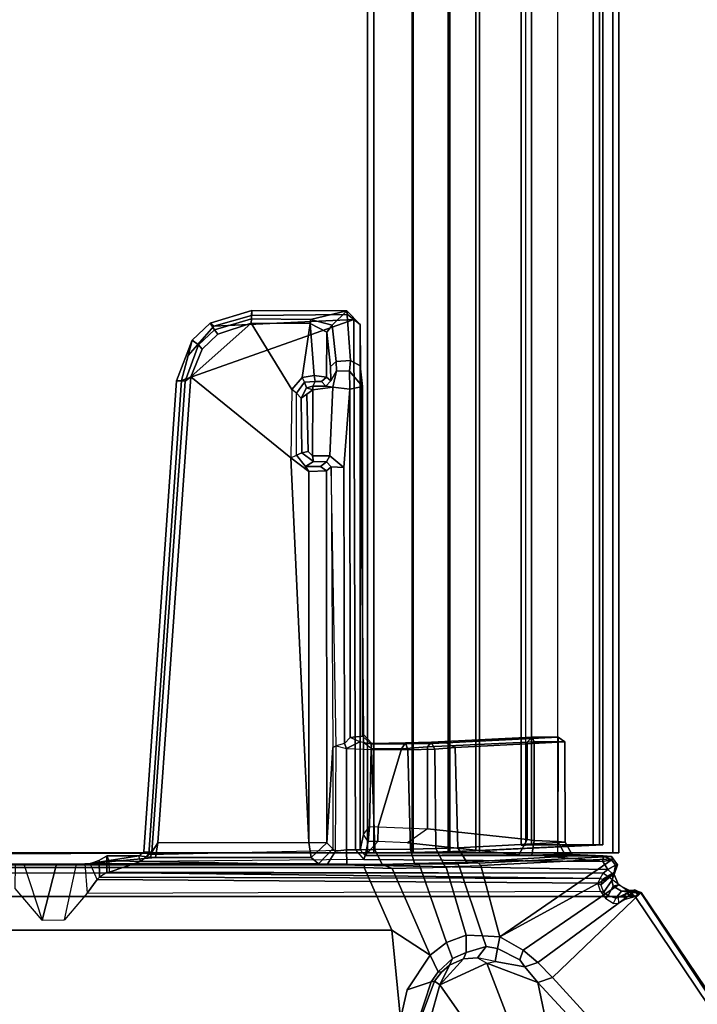
# Model space of a CAD drawing. Units: inches. Extents: x -13 to 146, y -6 to 149.
# Drawn here: x 16 to 21, y 8 to 14 of the extents above; entities that cross this region are included whole.
import ezdxf

# ---------------------------------------------------------------- set-up
doc = ezdxf.new("R2010")
doc.units = ezdxf.units.IN
doc.header["$MEASUREMENT"] = 0
for name, color, linetype in [('TABLE-CABLEMGMT', 6, 'Continuous'), ('TABLE-FOOT', 6, 'Continuous'), ('TABLE-TOPLAM', 6, 'Continuous')]:
    doc.layers.add(name, color=color, linetype=linetype)

# ---------------------------------------------------------------- blocks, each defined once
blk = doc.blocks.new('PDU6ATS_3072LE_0T')
at = {"layer": 'TABLE-CABLEMGMT'}
for points in [[(63.2208, -9.1072, 26.29), (63.2208, -17.5195, 26.291), (8.6752, -17.5195, 26.291), (8.6751, -9.107, 26.2891)], [(8.6741, -12.9395, 26.2901), (8.6752, -17.5195, 26.291), (8.6752, -17.5195, 26.3269), (8.6613, -12.9395, 26.3257)], [(8.6765, -17.5616, 26.2895), (8.6765, -13.3387, 26.2893), (63.2195, -13.3387, 26.2893), (63.2195, -17.5616, 26.2895)], [(8.6765, -17.5616, 26.2895), (8.6765, -17.5383, 26.3252), (8.6765, -13.3387, 26.3252), (8.6765, -13.3387, 26.2893)], [(8.6752, -17.8219, 26.3312), (8.6752, -17.816, 26.3669), (8.6752, -17.5195, 26.3269), (8.6752, -17.5195, 26.291)], [(8.6752, -17.5195, 26.291), (63.2208, -17.5195, 26.291), (63.2208, -17.8219, 26.3312), (8.6752, -17.8219, 26.3312)], [(8.6765, -17.5616, 26.2895), (8.678, -17.8147, 26.3359), (8.6777, -17.7771, 26.3608), (8.6765, -17.5383, 26.3252)], [(8.6765, -17.5616, 26.2895), (63.2195, -17.5616, 26.2895), (63.218, -17.8147, 26.3359), (8.678, -17.8147, 26.3359)], [(8.6822, -18.0538, 26.4606), (8.6819, -18.0193, 26.4795), (8.6777, -17.7771, 26.3608), (8.678, -17.8147, 26.3359)], [(8.6752, -17.8219, 26.3312), (8.6752, -18.0639, 26.4443), (8.6752, -18.0485, 26.4772), (8.6752, -17.816, 26.3669)], [(8.6752, -18.0639, 26.4444), (8.6752, -17.8219, 26.3312), (63.2208, -17.8219, 26.3312), (63.2208, -18.0639, 26.4443)], [(8.6822, -18.0538, 26.4606), (8.678, -17.8147, 26.3359), (63.218, -17.8147, 26.3359), (63.2138, -18.0538, 26.4606)], [(8.6819, -18.0193, 26.4795), (8.6822, -18.0538, 26.4606), (8.6884, -18.2369, 26.6458), (8.6884, -18.2078, 26.6669)], [(8.6752, -18.2626, 26.6316), (8.6752, -18.2405, 26.662), (8.6752, -18.0485, 26.4772), (8.6752, -18.0639, 26.4443)], [(8.6752, -18.0639, 26.4444), (63.2208, -18.0639, 26.4443), (63.2208, -18.2626, 26.6316), (8.6752, -18.2619, 26.6309)], [(8.6822, -18.0538, 26.4606), (63.2138, -18.0538, 26.4606), (63.2076, -18.2369, 26.6458), (8.6884, -18.2369, 26.6458)], [(8.7285, -19.0377, 27.8166), (8.6884, -18.2078, 26.6669), (8.6884, -18.2369, 26.6458), (8.7288, -19.0768, 27.8179)], [(8.7288, -19.0768, 27.8179), (8.6884, -18.2369, 26.6458), (63.2076, -18.2369, 26.6458), (63.1672, -19.0768, 27.8179)], [(8.6752, -18.2626, 26.6316), (8.6752, -19.1824, 27.908), (8.6752, -19.148, 27.9197), (8.6752, -18.2405, 26.662)], [(8.6752, -19.1821, 27.9045), (8.6752, -18.2619, 26.6309), (63.2208, -18.2626, 26.6316), (63.2208, -19.1824, 27.908)], [(8.7275, -18.5656, 27.7853), (8.7275, -18.5365, 27.8064), (63.1685, -18.5365, 27.8064), (63.1685, -18.5656, 27.7853)], [(8.7301, -18.6058, 27.8933), (63.1658, -18.6058, 27.8933), (63.1685, -18.5365, 27.8064), (8.7275, -18.5365, 27.8064)], [(8.7301, -18.6058, 27.8933), (8.7275, -18.5365, 27.8064), (8.7275, -18.5656, 27.7853), (8.7301, -18.6249, 27.8613)], [(8.7301, -18.6058, 27.8933), (8.7301, -18.6249, 27.8613), (8.73, -19.0245, 27.8574), (8.7302, -19.0123, 27.8988)], [(8.7302, -19.0123, 27.8988), (63.1658, -19.0123, 27.8988), (63.1658, -18.6058, 27.8933), (8.7301, -18.6058, 27.8933)], [(8.6752, -18.7775, 27.9835), (8.6752, -19.1422, 27.9839), (63.2208, -19.143, 27.9837), (63.2208, -18.7841, 27.9859)], [(8.6752, -19.143, 27.9837), (8.6752, -18.7841, 27.9859), (8.6752, -18.7942, 27.9471), (8.6752, -19.1326, 27.949)], [(8.7298, -19.0539, 27.8769), (8.7302, -19.0123, 27.8988), (8.73, -19.0245, 27.8574), (8.7288, -19.0768, 27.8179)], [(8.7302, -19.0123, 27.8988), (8.7298, -19.0539, 27.8769), (63.1662, -19.0539, 27.8769), (63.1658, -19.0123, 27.8988)], [(8.7285, -19.0377, 27.8166), (8.7288, -19.0768, 27.8179), (8.73, -19.0245, 27.8574), (8.7285, -19.0377, 27.8166)], [(8.7288, -19.0768, 27.8179), (63.1672, -19.0768, 27.8179), (63.1662, -19.0539, 27.8769), (8.7298, -19.0539, 27.8769)], [(8.6752, -19.143, 27.9837), (8.6752, -19.1326, 27.949), (8.6752, -19.148, 27.9197), (8.6752, -19.1824, 27.908)], [(8.6752, -19.1821, 27.9045), (63.2208, -19.1824, 27.908), (63.2208, -19.143, 27.9837), (8.6752, -19.1422, 27.9839)]]:
    blk.add_3dface(points, dxfattribs=at)
at = {"layer": 'TABLE-FOOT'}
for points in [[(3.826, -8.5164, 27.9977), (3.826, -22.3602, 27.9977), (8.3878, -19.2914, 27.9983), (8.3878, -11.5852, 27.9983)], [(8.5413, -11.7643, 28.0019), (8.3878, -11.5852, 27.9983), (8.3878, -19.2914, 27.9983), (8.5413, -19.078, 28.0019)], [(7.5778, -13.1048, 26.002), (8.1642, -13.1615, 26.1075), (8.1642, -17.6808, 26.1075), (7.5778, -17.7375, 26.002)], [(8.1642, -13.1615, 26.1075), (8.5787, -13.3443, 26.2508), (8.5787, -17.498, 26.2508), (8.1642, -17.6808, 26.1075)], [(8.5787, -13.3443, 26.2508), (8.5963, -13.3388, 26.2756), (8.5963, -17.5035, 26.2756), (8.5787, -17.498, 26.2508)], [(8.5963, -17.5035, 26.2756), (8.5963, -13.3388, 26.2756), (8.6018, -13.4587, 26.3385), (8.6018, -17.3836, 26.3385)], [(8.6005, -15.3804, 26.3876), (8.6008, -15.4076, 26.3386), (8.6018, -13.4587, 26.3385), (8.5995, -13.5884, 26.3601)], [(8.5995, -13.5884, 26.3601), (8.6038, -15.1916, 26.4829), (8.6019, -15.247, 26.4292), (8.6005, -15.3804, 26.3876)], [(8.4405, -15.1888, 26.4901), (8.6038, -15.1916, 26.4829), (8.6019, -15.247, 26.4292), (8.2314, -15.3685, 26.3875)], [(8.2314, -15.3685, 26.3875), (8.6005, -15.4619, 26.3876), (8.6005, -15.3804, 26.3876), (8.6019, -15.247, 26.4292)], [(8.2321, -15.516, 26.3877), (8.6019, -15.5953, 26.4292), (8.6005, -15.4619, 26.3876), (8.2314, -15.3685, 26.3875)], [(8.5995, -17.254, 26.3601), (8.6018, -17.3836, 26.3385), (8.6008, -15.4347, 26.3386), (8.6005, -15.4619, 26.3876)], [(8.6008, -15.4347, 26.3386), (8.6008, -15.4076, 26.3386), (8.6005, -15.3804, 26.3876), (8.6005, -15.4619, 26.3876)], [(8.6005, -15.4619, 26.3876), (8.6019, -15.5953, 26.4292), (8.6038, -15.6507, 26.4829), (8.5995, -17.254, 26.3601)], [(8.6038, -15.6507, 26.4829), (8.4097, -15.6655, 26.4587), (8.2321, -15.516, 26.3877), (8.6019, -15.5953, 26.4292)], [(8.5008, -15.7329, 26.62), (8.6061, -15.686, 26.5504), (8.6038, -15.6507, 26.4829), (8.4097, -15.6655, 26.4587)], [(8.475, -19.0437, 27.8373), (8.5008, -15.7329, 26.62), (8.4097, -15.6655, 26.4587), (8.4235, -19.0603, 27.8115)], [(8.6277, -15.7461, 27.1691), (8.5163, -15.7468, 27.1326), (8.5008, -15.7329, 26.62), (8.6061, -15.686, 26.5504)], [(8.6038, -15.6507, 26.4829), (8.6061, -15.686, 26.5504), (8.6031, -17.1955, 26.4622), (8.5995, -17.254, 26.3601)], [(8.6453, -16.1176, 27.6729), (8.6451, -17.1476, 27.6679), (8.6031, -17.1955, 26.4622), (8.6061, -15.686, 26.5504)], [(8.6277, -15.7461, 27.1691), (8.6553, -15.7959, 27.9687), (8.6566, -16.0076, 27.9579), (8.6061, -15.686, 26.5504)], [(8.6566, -16.0076, 27.9579), (8.6475, -16.0856, 27.7199), (8.6453, -16.1176, 27.6729), (8.6061, -15.686, 26.5504)], [(8.475, -19.0437, 27.8373), (8.5072, -19.059, 27.9095), (8.5163, -15.7468, 27.1326), (8.5008, -15.7329, 26.62)], [(8.5072, -19.059, 27.9095), (8.5467, -15.7966, 27.9864), (8.5163, -15.7468, 27.1326), (8.5072, -19.059, 27.9095)], [(8.6547, -15.796, 27.9702), (8.5467, -15.7966, 27.9864), (8.5163, -15.7468, 27.1326), (8.6277, -15.7461, 27.1691)], [(8.5072, -19.059, 27.9095), (8.5413, -19.078, 28.0019), (8.5474, -15.8122, 28.0015), (8.5467, -15.7966, 27.9864)], [(8.6193, -16.0188, 28.0019), (8.5474, -15.8122, 28.0015), (8.5413, -19.078, 28.0019), (8.5666, -19.1107, 28.0019)], [(8.5474, -15.8122, 28.0015), (8.5467, -15.7966, 27.9864), (8.6553, -15.7959, 27.9687), (8.6249, -15.8099, 28.0009)], [(8.5474, -15.8122, 28.0015), (8.5474, -15.8122, 28.0015), (8.6193, -16.0188, 28.0019), (8.6249, -15.8099, 28.0009)], [(8.6553, -15.7959, 27.9687), (8.6249, -15.8099, 28.0009), (8.6193, -16.0188, 28.0019), (8.6566, -16.0076, 27.9579)], [(8.5666, -19.1107, 28.0019), (8.6186, -19.0763, 28.0019), (8.6314, -17.4949, 28.0004), (8.6193, -16.0188, 28.0019)], [(8.6193, -16.0188, 28.0019), (8.6566, -16.0076, 27.9579), (8.682, -16.0394, 27.95), (8.6644, -16.0736, 28.0019)], [(8.6314, -17.4949, 28.0004), (8.6193, -16.0188, 28.0019), (8.6644, -16.0736, 28.0019), (8.6964, -17.4405, 28.0012)], [(8.682, -16.0394, 27.95), (8.6809, -16.0938, 27.7906), (8.6475, -16.0856, 27.7199), (8.6566, -16.0076, 27.9579)], [(8.6475, -16.0856, 27.7199), (8.6809, -16.0938, 27.7906), (8.7429, -16.1323, 27.7657), (8.6453, -16.1176, 27.6729)], [(8.682, -16.0394, 27.95), (8.6644, -16.0736, 28.0019), (11.801, -16.2887, 28.0014), (11.7989, -16.2564, 27.9582)], [(11.801, -16.2887, 28.0014), (8.6644, -16.0736, 28.0019), (8.6964, -17.4405, 28.0012), (12.2047, -17.4292, 28.0017)], [(11.7958, -16.3149, 27.7842), (8.6809, -16.0938, 27.7906), (8.682, -16.0394, 27.95), (11.7989, -16.2564, 27.9582)], [(8.6451, -17.1476, 27.6679), (8.6453, -16.1176, 27.6729), (8.7429, -16.1323, 27.7657), (8.7436, -17.1321, 27.7657)], [(8.7429, -16.1323, 27.7657), (8.6809, -16.0938, 27.7906), (11.7958, -16.3149, 27.7842), (11.8242, -16.3509, 27.7657)], [(8.7429, -16.1323, 27.7657), (11.8242, -16.3509, 27.7657), (11.2895, -17.0123, 27.7657), (8.7436, -17.1321, 27.7657)], [(12.0687, -16.36, 27.95), (12.0366, -16.4021, 27.7926), (11.7958, -16.3149, 27.7842), (11.7989, -16.2564, 27.9582)], [(11.801, -16.2887, 28.0014), (11.9673, -16.3336, 28.0015), (12.0687, -16.36, 27.95), (11.7989, -16.2564, 27.9582)], [(11.7958, -16.3149, 27.7842), (12.0366, -16.4021, 27.7926), (12.0092, -16.4262, 27.7664), (11.8242, -16.3509, 27.7657)], [(12.1598, -16.5031, 28.0015), (11.9673, -16.3336, 28.0015), (11.801, -16.2887, 28.0014), (12.2047, -17.4292, 28.0017)], [(12.0687, -16.36, 27.95), (11.9673, -16.3336, 28.0015), (12.1598, -16.5031, 28.0015), (12.1797, -16.479, 27.95)], [(11.8242, -16.3509, 27.7657), (12.1807, -16.7516, 27.7664), (11.7419, -17.02, 27.7652), (11.2895, -17.0123, 27.7657)], [(12.1068, -16.5307, 27.7661), (12.1807, -16.7516, 27.7664), (11.8242, -16.3509, 27.7657), (12.0092, -16.4262, 27.7664)], [(12.0092, -16.4262, 27.7664), (12.0366, -16.4021, 27.7926), (12.1355, -16.5083, 27.7925), (12.1068, -16.5307, 27.7661)], [(12.1355, -16.5083, 27.7925), (12.0366, -16.4021, 27.7926), (12.0687, -16.36, 27.95), (12.1797, -16.479, 27.95)], [(12.2641, -16.7542, 27.9575), (12.2092, -16.7525, 27.7925), (12.1355, -16.5083, 27.7925), (12.1797, -16.479, 27.95)], [(12.1598, -16.5031, 28.0015), (12.232, -16.7537, 28.0014), (12.2641, -16.7542, 27.9575), (12.1797, -16.479, 27.95)], [(12.1355, -16.5083, 27.7925), (12.2092, -16.7525, 27.7925), (12.1807, -16.7516, 27.7664), (12.1068, -16.5307, 27.7661)], [(12.2047, -17.4292, 28.0017), (12.2365, -17.3868, 28.0003), (12.232, -16.7537, 28.0014), (12.1598, -16.5031, 28.0015)], [(12.1788, -17.1411, 27.7658), (11.8208, -17.0879, 27.7651), (11.7419, -17.02, 27.7652), (12.1807, -16.7516, 27.7664)], [(12.1807, -16.7516, 27.7664), (12.2092, -16.7525, 27.7925), (12.2054, -17.1432, 27.7839), (12.1788, -17.1411, 27.7658)], [(12.2054, -17.1432, 27.7839), (12.2092, -16.7525, 27.7925), (12.2641, -16.7542, 27.9575), (12.262, -17.3832, 27.9496)], [(12.2641, -16.7542, 27.9575), (12.232, -16.7537, 28.0014), (12.2365, -17.3868, 28.0003), (12.262, -17.3832, 27.9496)], [(11.1989, -17.1313, 27.765), (8.7436, -17.1321, 27.7657), (11.2895, -17.0123, 27.7657), (11.1989, -17.1313, 27.765)], [(11.1989, -17.1313, 27.765), (11.2895, -17.0123, 27.7657), (11.3073, -17.0504, 27.7346), (11.2329, -17.1104, 27.7308)], [(11.3234, -17.086, 26.7821), (11.2645, -17.1634, 26.7708), (11.2329, -17.1104, 27.7308), (11.3073, -17.0504, 27.7346)], [(11.7419, -17.02, 27.7652), (11.2895, -17.0123, 27.7657), (11.3073, -17.0504, 27.7346), (11.7166, -17.0507, 27.7277)], [(11.3073, -17.0504, 27.7346), (11.7166, -17.0507, 27.7277), (11.6846, -17.0819, 26.8371), (11.3234, -17.086, 26.7821)], [(11.6846, -17.0819, 26.8371), (11.7166, -17.0507, 27.7277), (11.7908, -17.1037, 27.7277), (11.7519, -17.1173, 26.8487)], [(11.7419, -17.02, 27.7652), (11.8208, -17.0879, 27.7651), (11.7908, -17.1037, 27.7277), (11.7166, -17.0507, 27.7277)], [(11.1989, -17.1313, 27.765), (11.2329, -17.1104, 27.7308), (11.2323, -17.2081, 27.6829), (11.203, -17.2492, 27.6533)], [(11.2323, -17.2081, 27.6829), (11.2329, -17.1104, 27.7308), (11.2645, -17.1634, 26.7708), (11.262, -17.2479, 26.8128)], [(11.303, -17.1552, 26.7398), (11.2645, -17.1634, 26.7708), (11.3234, -17.086, 26.7821), (11.3304, -17.1265, 26.744)], [(11.3304, -17.1265, 26.744), (11.7112, -17.1198, 26.81), (11.7385, -17.1592, 26.815), (11.303, -17.1552, 26.7398)], [(11.6846, -17.0819, 26.8371), (11.7112, -17.1198, 26.81), (11.3304, -17.1265, 26.744), (11.3234, -17.086, 26.7821)], [(11.7519, -17.1173, 26.8487), (11.7385, -17.1592, 26.815), (11.7112, -17.1198, 26.81), (11.6846, -17.0819, 26.8371)], [(11.7385, -17.1592, 26.815), (11.7519, -17.1173, 26.8487), (11.7519, -17.1173, 26.8487), (11.7641, -17.1595, 26.8441)], [(11.7952, -17.1745, 27.7223), (11.7641, -17.1595, 26.8441), (11.7519, -17.1173, 26.8487), (11.7908, -17.1037, 27.7277)], [(11.7952, -17.1745, 27.7223), (11.7908, -17.1037, 27.7277), (11.8208, -17.0879, 27.7651), (11.8345, -17.1672, 27.7603)], [(12.1788, -17.1411, 27.7658), (11.8345, -17.1672, 27.7603), (11.8208, -17.0879, 27.7651), (12.1788, -17.1411, 27.7658)], [(8.6883, -17.3079, 26.4449), (8.5995, -17.254, 26.3601), (8.6031, -17.1955, 26.4622), (8.7026, -17.2906, 26.495)], [(8.6031, -17.1955, 26.4622), (8.6451, -17.1476, 27.6679), (8.743, -17.2502, 27.6517), (8.7026, -17.2906, 26.495)], [(8.6451, -17.1476, 27.6679), (8.6451, -17.1476, 27.6679), (8.7436, -17.1321, 27.7657), (8.743, -17.2502, 27.6517)], [(11.203, -17.2492, 27.6533), (8.743, -17.2502, 27.6517), (8.7436, -17.1321, 27.7657), (11.1989, -17.1313, 27.765)], [(11.2645, -17.1634, 26.7708), (11.303, -17.1552, 26.7398), (11.3027, -17.2714, 26.7394), (11.262, -17.2479, 26.8128)], [(11.7385, -17.1592, 26.815), (11.7569, -17.2904, 26.8179), (11.3027, -17.2714, 26.7394), (11.303, -17.1552, 26.7398)], [(11.7569, -17.2904, 26.8179), (11.7385, -17.1592, 26.815), (11.7641, -17.1595, 26.8441), (11.764, -17.2437, 26.8433)], [(11.764, -17.2437, 26.8433), (11.7641, -17.1595, 26.8441), (11.7952, -17.1745, 27.7223), (11.7939, -17.2168, 27.6715)], [(11.824, -17.2495, 27.6521), (11.7939, -17.2168, 27.6715), (11.7952, -17.1745, 27.7223), (11.8345, -17.1672, 27.7603)], [(11.824, -17.2495, 27.6521), (11.8345, -17.1672, 27.7603), (12.1788, -17.1411, 27.7658), (12.1204, -17.2501, 27.6513)], [(12.2054, -17.1432, 27.7839), (12.1659, -17.2859, 27.664), (12.1204, -17.2501, 27.6513), (12.1788, -17.1411, 27.7658)], [(12.262, -17.3832, 27.9496), (12.1659, -17.2859, 27.664), (12.2054, -17.1432, 27.7839), (12.262, -17.3832, 27.9496)], [(8.6018, -17.3836, 26.3385), (8.5995, -17.254, 26.3601), (8.6883, -17.3079, 26.4449), (8.6963, -17.3806, 26.4095)], [(9.3736, -17.2906, 26.4942), (9.3736, -17.2906, 26.4942), (8.7026, -17.2906, 26.495), (8.743, -17.2502, 27.6517)], [(8.743, -17.2502, 27.6517), (11.203, -17.2492, 27.6533), (11.2307, -17.2792, 26.8066), (9.3736, -17.2906, 26.4942)], [(11.2323, -17.2081, 27.6829), (11.262, -17.2479, 26.8128), (11.2307, -17.2792, 26.8066), (11.203, -17.2492, 27.6533)], [(11.2307, -17.2792, 26.8066), (11.262, -17.2479, 26.8128), (11.3027, -17.2714, 26.7394), (11.2255, -17.3638, 26.726)], [(11.8645, -17.3158, 26.8744), (11.7569, -17.2904, 26.8179), (11.764, -17.2437, 26.8433), (11.7985, -17.2771, 26.8691)], [(11.764, -17.2437, 26.8433), (11.7939, -17.2168, 27.6715), (11.824, -17.2495, 27.6521), (11.7985, -17.2771, 26.8691)], [(11.8929, -17.2751, 26.9563), (11.7985, -17.2771, 26.8691), (11.824, -17.2495, 27.6521), (12.1204, -17.2501, 27.6513)], [(11.8929, -17.2751, 26.9563), (12.1204, -17.2501, 27.6513), (12.1659, -17.2859, 27.664), (11.9275, -17.3137, 26.9569)], [(8.6883, -17.3079, 26.4449), (9.385, -17.3125, 26.4401), (9.3736, -17.2906, 26.4942), (8.7026, -17.2906, 26.495)], [(9.3669, -17.3806, 26.4095), (8.6963, -17.3806, 26.4095), (8.6883, -17.3079, 26.4449), (9.385, -17.3125, 26.4401)], [(9.3669, -17.3806, 26.4095), (9.4005, -17.3684, 26.412), (9.385, -17.3125, 26.4401), (9.3669, -17.3806, 26.4095)], [(11.2307, -17.2792, 26.8066), (9.3736, -17.2906, 26.4942), (9.385, -17.3125, 26.4401), (11.2307, -17.2792, 26.8066)], [(9.385, -17.3125, 26.4401), (11.2307, -17.2792, 26.8066), (11.2255, -17.3638, 26.726), (9.4005, -17.3684, 26.412)], [(11.2255, -17.3638, 26.726), (11.3027, -17.2714, 26.7394), (11.7569, -17.2904, 26.8179), (11.7435, -17.4022, 26.8153)], [(11.7569, -17.2904, 26.8179), (11.8645, -17.3158, 26.8744), (11.8632, -17.4003, 26.8736), (11.7435, -17.4022, 26.8153)], [(11.8645, -17.3158, 26.8744), (11.7985, -17.2771, 26.8691), (11.8929, -17.2751, 26.9563), (11.9275, -17.3137, 26.9569)], [(11.8632, -17.4003, 26.8736), (11.8645, -17.3158, 26.8744), (11.9275, -17.3137, 26.9569), (11.9335, -17.4067, 26.9755)], [(11.9275, -17.3137, 26.9569), (12.1659, -17.2859, 27.664), (12.262, -17.3832, 27.9496), (11.9335, -17.4067, 26.9755)], [(8.5998, -17.6177, 26.3526), (8.596, -17.6235, 26.2745), (8.5963, -17.5035, 26.2756), (8.6018, -17.3836, 26.3385)], [(8.6018, -17.3836, 26.3385), (8.6963, -17.3806, 26.4095), (8.698, -17.5677, 26.4274), (8.5998, -17.6177, 26.3526)], [(8.6963, -17.3806, 26.4095), (9.3669, -17.3806, 26.4095), (9.3598, -17.5466, 26.424), (8.698, -17.5677, 26.4274)], [(9.3598, -17.5466, 26.424), (9.3952, -17.5433, 26.4657), (9.4112, -17.4704, 26.4283), (9.3669, -17.3806, 26.4095)], [(9.4005, -17.3684, 26.412), (9.3669, -17.3806, 26.4095), (9.4112, -17.4704, 26.4283), (9.4388, -17.4045, 26.4172)], [(11.2255, -17.3638, 26.726), (11.7435, -17.4022, 26.8153), (9.4388, -17.4045, 26.4172), (9.4005, -17.3684, 26.412)], [(11.8981, -17.4722, 26.9871), (11.9335, -17.4067, 26.9755), (12.262, -17.3832, 27.9496), (12.1705, -17.4713, 27.9692)], [(12.262, -17.3832, 27.9496), (12.2365, -17.3868, 28.0003), (12.2047, -17.4292, 28.0017), (12.1705, -17.4713, 27.9692)], [(8.6589, -17.5056, 27.972), (8.696, -17.4711, 27.9694), (8.6964, -17.4405, 28.0012), (8.6314, -17.4949, 28.0004)], [(8.6964, -17.4405, 28.0012), (8.696, -17.4711, 27.9694), (12.1705, -17.4713, 27.9692), (12.2047, -17.4292, 28.0017)], [(9.4112, -17.4704, 26.4283), (9.4388, -17.4045, 26.4172), (9.4478, -17.4868, 26.4797), (9.3952, -17.5433, 26.4657)], [(9.4388, -17.4045, 26.4172), (11.7435, -17.4022, 26.8153), (11.7602, -17.4878, 26.8904), (9.4478, -17.4868, 26.4797)], [(11.8632, -17.4003, 26.8736), (11.8632, -17.4003, 26.8736), (11.7602, -17.4878, 26.8904), (11.7435, -17.4022, 26.8153)], [(11.7602, -17.4878, 26.8904), (11.8632, -17.4003, 26.8736), (11.9335, -17.4067, 26.9755), (11.8981, -17.4722, 26.9871)], [(8.5787, -17.498, 26.2508), (8.5727, -17.6823, 26.2633), (7.9996, -17.9343, 26.0807), (8.1642, -17.6808, 26.1075)], [(8.5727, -17.6823, 26.2633), (8.5787, -17.498, 26.2508), (8.5963, -17.5035, 26.2756), (8.596, -17.6235, 26.2745)], [(8.6186, -19.0763, 28.0019), (8.6566, -18.6883, 27.9778), (8.6589, -17.5056, 27.972), (8.6314, -17.4949, 28.0004)], [(8.6634, -18.5201, 27.9157), (8.6589, -17.5056, 27.972), (8.6566, -18.6883, 27.9778), (8.6601, -18.6061, 27.9583)], [(8.7522, -17.5252, 26.7622), (8.7968, -17.4932, 26.7295), (8.696, -17.4711, 27.9694), (8.6589, -17.5056, 27.972)], [(8.6589, -17.5056, 27.972), (8.7523, -17.589, 26.7634), (8.7523, -17.589, 26.7634), (8.7522, -17.5252, 26.7622)], [(8.7523, -17.589, 26.7634), (8.6589, -17.5056, 27.972), (8.6634, -18.5201, 27.9157), (8.7422, -17.785, 26.8871)], [(12.1705, -17.4713, 27.9692), (8.696, -17.4711, 27.9694), (8.7968, -17.4932, 26.7295), (9.4061, -17.4936, 26.695)], [(8.7968, -17.4932, 26.7295), (8.8502, -17.5335, 26.6708), (8.7522, -17.5252, 26.7622), (8.7968, -17.4932, 26.7295)], [(9.3669, -17.5437, 26.6715), (9.4061, -17.4936, 26.695), (8.7968, -17.4932, 26.7295), (8.8502, -17.5335, 26.6708)], [(9.4582, -17.4941, 26.6628), (9.4003, -17.5488, 26.6392), (9.3669, -17.5437, 26.6715), (9.4061, -17.4936, 26.695)], [(9.3952, -17.5433, 26.4657), (9.4478, -17.4868, 26.4797), (9.4582, -17.4941, 26.6628), (9.4003, -17.5488, 26.6392)], [(11.8981, -17.4722, 26.9871), (12.1705, -17.4713, 27.9692), (9.4061, -17.4936, 26.695), (9.4582, -17.4941, 26.6628)], [(9.4478, -17.4868, 26.4797), (11.7602, -17.4878, 26.8904), (11.8981, -17.4722, 26.9871), (9.4582, -17.4941, 26.6628)], [(8.698, -17.5677, 26.4274), (8.7007, -17.8052, 26.5014), (8.6049, -17.8299, 26.4353), (8.5998, -17.6177, 26.3526)], [(9.3598, -17.5466, 26.424), (9.358, -17.7872, 26.4975), (8.7007, -17.8052, 26.5014), (8.698, -17.5677, 26.4274)], [(8.8502, -17.5335, 26.6708), (8.849, -17.5904, 26.6857), (8.7523, -17.589, 26.7634), (8.7522, -17.5252, 26.7622)], [(9.3644, -17.7442, 26.7517), (9.3669, -17.5437, 26.6715), (8.8502, -17.5335, 26.6708), (8.849, -17.5904, 26.6857)], [(9.3967, -17.7738, 26.5217), (9.358, -17.7872, 26.4975), (9.3598, -17.5466, 26.424), (9.3952, -17.5433, 26.4657)], [(9.4003, -17.5488, 26.6392), (9.3669, -17.5437, 26.6715), (9.3644, -17.7442, 26.7517), (9.4034, -17.771, 26.7233)], [(9.4003, -17.5488, 26.6392), (9.4003, -17.5488, 26.6392), (9.3967, -17.7738, 26.5217), (9.3952, -17.5433, 26.4657)], [(9.4002, -17.945, 26.623), (9.3967, -17.7738, 26.5217), (9.4003, -17.5488, 26.6392), (9.4034, -17.771, 26.7233)], [(8.5987, -17.861, 26.3485), (8.5775, -17.8714, 26.3186), (8.5727, -17.6823, 26.2633), (8.596, -17.6235, 26.2745)], [(8.5987, -17.861, 26.3485), (8.6049, -17.8299, 26.4353), (8.5998, -17.6177, 26.3526), (8.596, -17.6235, 26.2745)], [(8.849, -17.5904, 26.6857), (8.8357, -17.9162, 26.8983), (8.7422, -17.785, 26.8871), (8.7523, -17.589, 26.7634)], [(9.3766, -17.9165, 26.8978), (9.3644, -17.7442, 26.7517), (8.849, -17.5904, 26.6857), (8.8357, -17.9162, 26.8983)], [(7.7706, -17.7822, 26.0166), (7.5778, -17.7375, 26.002), (8.1642, -17.6808, 26.1075), (7.9996, -17.9343, 26.0807)], [(7.9996, -17.9343, 26.0807), (8.5727, -17.6823, 26.2633), (8.5775, -17.8714, 26.3186), (8.0834, -18.0435, 26.1401)], [(7.7706, -17.7822, 26.0166), (7.8235, -17.9409, 26.1456), (7.5404, -17.8476, 26.1066), (7.5778, -17.7375, 26.002)], [(9.4002, -17.945, 26.623), (9.3615, -17.9653, 26.6041), (9.358, -17.7872, 26.4975), (9.3967, -17.7738, 26.5217)], [(9.4034, -17.771, 26.7233), (9.3644, -17.7442, 26.7517), (9.3766, -17.9165, 26.8978), (9.409, -17.9438, 26.8787)], [(9.4039, -18.04, 26.7203), (9.4002, -17.945, 26.623), (9.4034, -17.771, 26.7233), (9.409, -17.9438, 26.8787)], [(7.8896, -17.9876, 26.1515), (7.8235, -17.9409, 26.1456), (7.7706, -17.7822, 26.0166), (7.9996, -17.9343, 26.0807)], [(8.6049, -17.8299, 26.4353), (8.601, -18.0204, 26.429), (8.5987, -17.861, 26.3485), (8.6049, -17.8299, 26.4353)], [(8.6025, -18.1187, 26.494), (8.601, -18.0204, 26.429), (8.6049, -17.8299, 26.4353), (8.6092, -18.02, 26.5533)], [(8.7007, -17.8052, 26.5014), (8.704, -17.9717, 26.6095), (8.6092, -18.02, 26.5533), (8.6049, -17.8299, 26.4353)], [(8.7422, -17.785, 26.8871), (8.6634, -18.5201, 27.9157), (8.7637, -18.5752, 27.8389), (8.8357, -17.9162, 26.8983)], [(8.7007, -17.8052, 26.5014), (9.358, -17.7872, 26.4975), (9.3615, -17.9653, 26.6041), (8.704, -17.9717, 26.6095)], [(7.5726, -17.8684, 26.2924), (7.5404, -17.8476, 26.1066), (7.8235, -17.9409, 26.1456), (7.8263, -17.9624, 26.2982)], [(7.8037, -17.9988, 26.3784), (7.5738, -17.9344, 26.3945), (7.5726, -17.8684, 26.2924), (7.8263, -17.9624, 26.2982)], [(8.5775, -17.8714, 26.3186), (8.5808, -18.0409, 26.4065), (8.1313, -18.1717, 26.2181), (8.0834, -18.0435, 26.1401)], [(8.5808, -18.0409, 26.4065), (8.601, -18.0204, 26.429), (8.5987, -17.861, 26.3485), (8.5775, -17.8714, 26.3186)], [(7.5107, -18.2034, 26.4601), (7.1955, -18.0091, 26.4607), (7.5738, -17.9344, 26.3945), (7.8037, -17.9988, 26.3784)], [(7.8879, -18.0089, 26.3127), (7.9332, -18.0624, 26.3147), (7.8037, -17.9988, 26.3784), (7.8263, -17.9624, 26.2982)], [(7.8896, -17.9876, 26.1515), (7.8879, -18.0089, 26.3127), (7.8263, -17.9624, 26.2982), (7.8235, -17.9409, 26.1456)], [(7.9996, -17.9343, 26.0807), (8.0834, -18.0435, 26.1401), (7.9768, -18.0828, 26.1823), (7.8896, -17.9876, 26.1515)], [(8.6092, -18.02, 26.5533), (8.704, -17.9717, 26.6095), (8.7099, -18.117, 26.7578), (8.6154, -18.1777, 26.7205)], [(8.704, -17.9717, 26.6095), (9.3615, -17.9653, 26.6041), (9.373, -18.1002, 26.735), (8.7099, -18.117, 26.7578)], [(9.3766, -17.9165, 26.8978), (8.8357, -17.9162, 26.8983), (8.7637, -18.5752, 27.8389), (9.4094, -18.5767, 27.8403)], [(9.4039, -18.04, 26.7203), (9.373, -18.1002, 26.735), (9.3615, -17.9653, 26.6041), (9.4002, -17.945, 26.623)], [(9.4416, -18.6089, 27.8309), (9.409, -17.9438, 26.8787), (9.3766, -17.9165, 26.8978), (9.4094, -18.5767, 27.8403)], [(9.4039, -18.04, 26.7203), (9.409, -17.9438, 26.8787), (9.4416, -18.6089, 27.8309), (9.4417, -18.7824, 27.8325)], [(7.9453, -18.3102, 26.4239), (7.5741, -18.4527, 26.5006), (7.5107, -18.2034, 26.4601), (7.8037, -17.9988, 26.3784)], [(7.8037, -17.9988, 26.3784), (7.9332, -18.0624, 26.3147), (7.9754, -18.1557, 26.3257), (7.8037, -17.9988, 26.3784)], [(7.8037, -17.9988, 26.3784), (7.9754, -18.1557, 26.3257), (7.9819, -18.2477, 26.3605), (7.9453, -18.3102, 26.4239)], [(7.9332, -18.0624, 26.3147), (7.8879, -18.0089, 26.3127), (7.8896, -17.9876, 26.1515), (7.9768, -18.0828, 26.1823)], [(8.1313, -18.1717, 26.2181), (8.5808, -18.0409, 26.4065), (8.5872, -18.1257, 26.4786), (8.128, -18.2814, 26.2875)], [(8.6025, -18.1187, 26.494), (8.5872, -18.1257, 26.4786), (8.5808, -18.0409, 26.4065), (8.601, -18.0204, 26.429)], [(8.6154, -18.1777, 26.7205), (8.6075, -18.2533, 26.6435), (8.6025, -18.1187, 26.494), (8.6092, -18.02, 26.5533)], [(9.4097, -18.8261, 27.7712), (9.373, -18.1002, 26.735), (9.4039, -18.04, 26.7203), (9.4417, -18.7824, 27.8325)], [(8.0161, -18.1736, 26.2366), (7.9754, -18.1557, 26.3257), (7.9332, -18.0624, 26.3147), (7.9768, -18.0828, 26.1823)], [(7.9768, -18.0828, 26.1823), (8.0834, -18.0435, 26.1401), (8.1313, -18.1717, 26.2181), (8.0161, -18.1736, 26.2366)], [(9.4097, -18.8261, 27.7712), (8.7466, -18.8268, 27.771), (8.7099, -18.117, 26.7578), (9.373, -18.1002, 26.735)], [(7.9819, -18.2477, 26.3605), (7.9754, -18.1557, 26.3257), (8.0161, -18.1736, 26.2366), (8.0556, -18.3052, 26.3084)], [(8.1313, -18.1717, 26.2181), (8.128, -18.2814, 26.2875), (8.0556, -18.3052, 26.3084), (8.0161, -18.1736, 26.2366)], [(8.5872, -18.1257, 26.4786), (8.5933, -18.2698, 26.6335), (8.12, -18.3948, 26.3761), (8.128, -18.2814, 26.2875)], [(8.5933, -18.2698, 26.6335), (8.6075, -18.2533, 26.6435), (8.6025, -18.1187, 26.494), (8.5872, -18.1257, 26.4786)], [(8.7099, -18.117, 26.7578), (8.7466, -18.8268, 27.771), (8.6564, -18.8791, 27.7401), (8.6154, -18.1777, 26.7205)], [(8.6517, -19.1344, 27.9004), (8.6075, -18.2533, 26.6435), (8.6154, -18.1777, 26.7205), (8.6564, -18.8791, 27.7401)], [(7.9819, -18.2477, 26.3605), (7.9819, -18.2477, 26.3605), (7.9453, -18.3102, 26.4239), (7.9566, -18.3654, 26.413)], [(8.0444, -18.3792, 26.3562), (7.9566, -18.3654, 26.413), (7.9819, -18.2477, 26.3605), (8.0556, -18.3052, 26.3084)], [(8.0556, -18.3052, 26.3084), (8.128, -18.2814, 26.2875), (8.12, -18.3948, 26.3761), (8.0444, -18.3792, 26.3562)], [(8.12, -18.3948, 26.3761), (8.12, -18.3948, 26.3761), (8.5933, -18.2698, 26.6335), (8.6361, -19.1451, 27.8823)], [(8.6517, -19.1344, 27.9004), (8.6361, -19.1451, 27.8823), (8.5933, -18.2698, 26.6335), (8.6075, -18.2533, 26.6435)], [(7.47, -18.719, 26.5647), (7.5741, -18.4527, 26.5006), (7.9453, -18.3102, 26.4239), (7.8178, -18.6461, 26.51)], [(7.9453, -18.3102, 26.4239), (7.9566, -18.3654, 26.413), (7.923, -18.5606, 26.469), (7.8178, -18.6461, 26.51)], [(7.923, -18.5606, 26.469), (7.9566, -18.3654, 26.413), (8.0444, -18.3792, 26.3562), (7.9695, -18.5288, 26.4507)], [(8.12, -18.3948, 26.3761), (8.0315, -18.549, 26.4807), (7.9695, -18.5288, 26.4507), (8.0444, -18.3792, 26.3562)], [(8.5325, -19.1524, 27.802), (8.4642, -19.1809, 27.7832), (8.0315, -18.549, 26.4807), (8.12, -18.3948, 26.3761)], [(8.6361, -19.1451, 27.8823), (8.5962, -19.1728, 27.8858), (8.5325, -19.1524, 27.802), (8.12, -18.3948, 26.3761)], [(7.9502, -18.6458, 26.5352), (7.8511, -18.7433, 26.5754), (7.8178, -18.6461, 26.51), (7.923, -18.5606, 26.469)], [(7.9695, -18.5288, 26.4507), (8.0315, -18.549, 26.4807), (7.9502, -18.6458, 26.5352), (7.923, -18.5606, 26.469)], [(8.0315, -18.549, 26.4807), (8.4642, -19.1809, 27.7832), (8.4131, -19.2778, 27.815), (7.9502, -18.6458, 26.5352)], [(8.6601, -18.6061, 27.9583), (8.7586, -18.6236, 27.8641), (8.7637, -18.5752, 27.8389), (8.6634, -18.5201, 27.9157)], [(8.6566, -18.6883, 27.9778), (8.6559, -19.0796, 27.9756), (8.6671, -18.8253, 27.9164), (8.6601, -18.6061, 27.9583)], [(8.7511, -18.7799, 27.8647), (8.7586, -18.6236, 27.8641), (8.6601, -18.6061, 27.9583), (8.6671, -18.8253, 27.9164)], [(9.4095, -18.6236, 27.8637), (8.7586, -18.6236, 27.8641), (8.7511, -18.7799, 27.8647), (9.4097, -18.7815, 27.8635)], [(8.7637, -18.5752, 27.8389), (8.7586, -18.6236, 27.8641), (9.4095, -18.6236, 27.8637), (9.4094, -18.5767, 27.8403)], [(9.4094, -18.5767, 27.8403), (9.4095, -18.6236, 27.8637), (9.4416, -18.6089, 27.8309), (9.4094, -18.5767, 27.8403)], [(9.4417, -18.7824, 27.8325), (9.4416, -18.6089, 27.8309), (9.4095, -18.6236, 27.8637), (9.4097, -18.7815, 27.8635)], [(7.8178, -18.6461, 26.51), (3.8131, -22.3508, 27.7084), (3.7347, -22.0679, 27.6251), (7.47, -18.719, 26.5647)], [(3.8617, -22.3815, 27.7811), (3.8131, -22.3508, 27.7084), (7.8178, -18.6461, 26.51), (7.8511, -18.7433, 26.5754)], [(8.4131, -19.2778, 27.815), (8.4145, -19.3312, 27.8901), (7.8511, -18.7433, 26.5754), (7.9502, -18.6458, 26.5352)], [(8.6186, -19.0763, 28.0019), (8.6186, -19.0763, 28.0019), (8.6559, -19.0796, 27.9756), (8.6566, -18.6883, 27.9778)], [(8.4145, -19.3312, 27.8901), (3.8571, -22.4037, 27.9204), (3.8617, -22.3815, 27.7811), (7.8511, -18.7433, 26.5754)], [(8.6564, -18.8791, 27.7401), (8.7466, -18.8268, 27.771), (8.7511, -18.7799, 27.8647), (8.6671, -18.8253, 27.9164)], [(8.7511, -18.7799, 27.8647), (8.7466, -18.8268, 27.771), (9.4097, -18.8261, 27.7712), (9.4097, -18.7815, 27.8635)], [(9.4417, -18.7824, 27.8325), (9.4417, -18.7824, 27.8325), (9.4097, -18.7815, 27.8635), (9.4097, -18.8261, 27.7712)], [(8.6559, -19.0796, 27.9756), (8.6517, -19.1344, 27.9004), (8.6564, -18.8791, 27.7401), (8.6671, -18.8253, 27.9164)], [(8.4145, -19.0806, 27.8206), (8.4235, -19.0603, 27.8115), (8.371, -19.097, 27.8144), (8.395, -19.111, 27.8294)], [(8.395, -19.111, 27.8294), (8.4551, -19.1459, 27.8247), (8.4942, -19.1364, 27.8368), (8.4145, -19.0806, 27.8206)], [(8.475, -19.0437, 27.8373), (8.4635, -19.0625, 27.8404), (8.4145, -19.0806, 27.8206), (8.4235, -19.0603, 27.8115)], [(8.4942, -19.1364, 27.8368), (8.5394, -19.1495, 27.8836), (8.4635, -19.0625, 27.8404), (8.4145, -19.0806, 27.8206)], [(8.5003, -19.0749, 27.9002), (8.5072, -19.059, 27.9095), (8.475, -19.0437, 27.8373), (8.4635, -19.0625, 27.8404)], [(8.4635, -19.0625, 27.8404), (8.5394, -19.1495, 27.8836), (8.5471, -19.1525, 27.9629), (8.5003, -19.0749, 27.9002)], [(8.5413, -19.078, 28.0019), (8.5209, -19.1095, 27.9744), (8.5003, -19.0749, 27.9002), (8.5072, -19.059, 27.9095)], [(8.5003, -19.0749, 27.9002), (8.5471, -19.1525, 27.9629), (8.5398, -19.1383, 27.9745), (8.5209, -19.1095, 27.9744)], [(8.5209, -19.1095, 27.9744), (8.5398, -19.1383, 27.9745), (8.5666, -19.1107, 28.0019), (8.5413, -19.078, 28.0019)], [(8.5947, -19.1609, 27.9768), (8.6299, -19.1332, 27.98), (8.6186, -19.0763, 28.0019), (8.5666, -19.1107, 28.0019)], [(8.6186, -19.0763, 28.0019), (8.6299, -19.1332, 27.98), (8.6559, -19.0796, 27.9756), (8.6186, -19.0763, 28.0019)], [(8.6517, -19.1344, 27.9004), (8.6559, -19.0796, 27.9756), (8.6299, -19.1332, 27.98), (8.6361, -19.1451, 27.8823)], [(8.371, -19.097, 27.8144), (8.395, -19.111, 27.8294), (8.3769, -19.1624, 27.8725), (8.3407, -19.1459, 27.8544)], [(8.3769, -19.1624, 27.8725), (8.3407, -19.1459, 27.8544), (8.3425, -19.1817, 27.9059), (8.3828, -19.1795, 27.8922)], [(8.4219, -19.1998, 27.8461), (8.4551, -19.1459, 27.8247), (8.395, -19.111, 27.8294), (8.3769, -19.1624, 27.8725)], [(8.4642, -19.1809, 27.7832), (8.4551, -19.1459, 27.8247), (8.4219, -19.1998, 27.8461), (8.4131, -19.2778, 27.815)], [(8.4942, -19.1364, 27.8368), (8.4551, -19.1459, 27.8247), (8.4642, -19.1809, 27.7832), (8.5325, -19.1524, 27.802)], [(8.5962, -19.1728, 27.8858), (8.5394, -19.1495, 27.8836), (8.4942, -19.1364, 27.8368), (8.5325, -19.1524, 27.802)], [(8.5471, -19.1525, 27.9629), (8.5394, -19.1495, 27.8836), (8.5962, -19.1728, 27.8858), (8.5947, -19.1609, 27.9768)], [(8.5666, -19.1107, 28.0019), (8.5398, -19.1383, 27.9745), (8.5471, -19.1525, 27.9629), (8.5947, -19.1609, 27.9768)], [(8.5962, -19.1728, 27.8858), (8.6361, -19.1451, 27.8823), (8.6299, -19.1332, 27.98), (8.5947, -19.1609, 27.9768)], [(8.3425, -19.1817, 27.9059), (8.3828, -19.1795, 27.8922), (8.3856, -19.2152, 27.9772), (8.37, -19.2265, 27.9895)], [(8.3828, -19.1795, 27.8922), (8.4286, -19.2823, 27.8889), (8.4219, -19.1998, 27.8461), (8.3769, -19.1624, 27.8725)], [(8.3856, -19.2152, 27.9772), (8.4078, -19.2291, 27.9797), (8.4225, -19.2794, 27.964), (8.3828, -19.1795, 27.8922)], [(8.4311, -19.2891, 27.9427), (8.4286, -19.2823, 27.8889), (8.3828, -19.1795, 27.8922), (8.4225, -19.2794, 27.964)], [(8.4219, -19.1998, 27.8461), (8.4286, -19.2823, 27.8889), (8.4145, -19.3312, 27.8901), (8.4131, -19.2778, 27.815)], [(8.4078, -19.2291, 27.9797), (8.3856, -19.2152, 27.9772), (8.37, -19.2265, 27.9895), (8.3878, -19.2914, 27.9983)], [(8.3878, -19.2914, 27.9983), (8.4022, -19.31, 27.9858), (8.4225, -19.2794, 27.964), (8.4078, -19.2291, 27.9797)], [(8.4225, -19.2794, 27.964), (8.4022, -19.31, 27.9858), (8.4122, -19.3278, 27.964), (8.4311, -19.2891, 27.9427)], [(3.826, -22.3602, 27.9977), (8.4122, -19.3278, 27.964), (8.4022, -19.31, 27.9858), (8.3878, -19.2914, 27.9983)], [(8.4122, -19.3278, 27.964), (3.826, -22.3602, 27.9977), (3.8571, -22.4037, 27.9204), (8.4145, -19.3312, 27.8901)], [(8.4145, -19.3312, 27.8901), (8.4286, -19.2823, 27.8889), (8.4311, -19.2891, 27.9427), (8.4122, -19.3278, 27.964)]]:
    blk.add_3dface(points, dxfattribs=at)
at = {"layer": 'TABLE-TOPLAM'}
for points in [[(1, -29.88, 28), (1, -1, 28), (70.88, -1, 28), (70.88, -29.88, 28)], [(70.88, -1, 29.176), (1, -1, 29.176), (1, -29.88, 29.176), (70.88, -29.88, 29.176)]]:
    blk.add_3dface(points, dxfattribs=at)

msp = doc.modelspace()

# ---------------------------------------------------------------- block references
at = {"ltscale": 10, "rotation": 89.99999999999999}
msp.add_blockref('PDU6ATS_3072LE_0T', (1, 0), dxfattribs=at)

doc.saveas('drawing.dxf')
